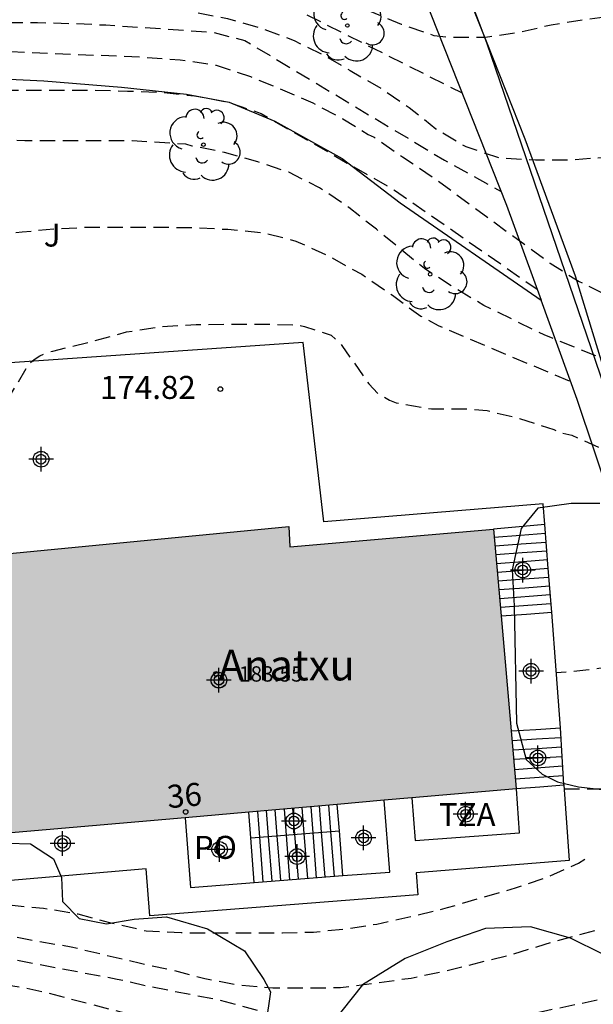
# Model space of a CAD drawing. Units: metres. Extents: x 578894 to 579245, y 4796289 to 4796540.
# Drawn here: x 578967 to 578985, y 4796333 to 4796365 of the extents above; entities that cross this region are included whole.
import ezdxf
from ezdxf.enums import TextEntityAlignment as Align

# ---------------------------------------------------------------- set-up
doc = ezdxf.new("R2010")
doc.units = ezdxf.units.M
doc.header["$MEASUREMENT"] = 0
doc.linetypes.add('TRAZOS_NORMALES', pattern=[0.75, 0.5, -0.25])
for name, color, linetype in [('020194', 31, 'TRAZOS_NORMALES'), ('020195', 30, 'TRAZOS_NORMALES'), ('020204', 9, 'Continuous'), ('020308', 9, 'Continuous'), ('060117', 9, 'Continuous'), ('060130', 9, 'Continuous'), ('060141', 9, 'Continuous'), ('060145', 9, 'Continuous'), ('070104', 3, 'Continuous'), ('070105', 6, 'Continuous'), ('080121', 9, 'Continuous'), ('080201', 9, 'Continuous'), ('080202', 9, 'Continuous'), ('080303', 9, 'Continuous'), ('080304', 9, 'Continuous'), ('080308', 9, 'Continuous'), ('080311', 9, 'Continuous'), ('080316', 9, 'Continuous'), ('100106', 63, 'Continuous'), ('100107', 3, 'Continuous'), ('100202', 3, 'Continuous'), ('100302', 7, 'Continuous'), ('120101', 1, 'Continuous'), ('990501', 21, 'Continuous'), ('C_Edificios', 5, 'Continuous'), ('Centroides', 1, 'Continuous')]:
    doc.layers.add(name, color=color, linetype=linetype)
doc.layers.add('080111', color=7, linetype='Continuous', lineweight=30)
doc.styles.add('ARIAL', font='arial.ttf', dxfattribs={"height": 1})
doc.styles.add('ARIALI', font='ariali.ttf', dxfattribs={"height": 1})
doc.styles.get("Standard").update_dxf_attribs({"font": 'arial.ttf'})

# ---------------------------------------------------------------- blocks, each defined once
blk = doc.blocks.new('Centroide')
for points in [[(0, -0.402), (0, 0.402)], [(0.402, 0), (-0.402, 0)]]:
    blk.add_lwpolyline(points)
for radius in [0.256, 0.159]:
    blk.add_circle((0, 0), radius)
blk = doc.blocks.new('PUNTO')
blk.add_circle((0, 0), 0.075)
blk = doc.blocks.new('ARBOL')
blk.add_circle((0, 0), 0.0587)
for centre, radius, start, end in [((-0.28, 0.855), 0.3, 359.2878, 173.6078), ((0.097, 0.97), 0.21, 23.1565, 160.4665), ((0.438, 0.881), 0.24, 301.578, 139.328), ((-0.564, 0.381), 0.532, 92.28, 254.58), ((0.656, 0.288), 0.443, 319.8556, 114.7656), ((-0.091, 0.321), 0.12, 119.14, 310.56), ((0.819, -0.249), 0.383, 235.5275, 62.0275), ((-0.556, -0.339), 0.555, 142.64, 266.54), ((-0.039, -0.384), 0.21, 189.64, 323.88), ((0.299, -0.624), 0.532, 224.67, 0.24), ((-0.301, -0.676), 0.45, 213.78, 295.32)]:
    blk.add_arc(centre, radius, start, end)
blk = doc.blocks.new('BloquePortal')
blk.add_circle((0, 0), 0.075)
at = {"flags": 5}
blk.add_attdef('INDICE', text='', height=0.75, dxfattribs=at).set_placement((0, 0), align=Align.MIDDLE_CENTER)
blk = doc.blocks.new('COTAPU')
blk.add_circle((0, 0), 0.075)

msp = doc.modelspace()

# ---------------------------------------------------------------- hatches: boundary and pattern name
at = {"layer": '990501'}
msp.add_hatch(color=256, dxfattribs=at).paths.add_polyline_path([(578982.053, 4796348.785), (578975.406, 4796348.21), (578975.364, 4796348.873), (578963.433, 4796347.719), (578963.873, 4796340.778), (578965.131, 4796340.857), (578965.287, 4796338.787), (578982.795, 4796340.313)], flags=0)

# ---------------------------------------------------------------- linework, layer by layer
at = {"layer": '020194', "flags": 128}
for points, elevation in [([(578956.85, 4796364.65), (578957.72, 4796364.73), (578958.87, 4796365.04), (578959.87, 4796365.42), (578959.876, 4796365.423), (578960.976, 4796365.718), (578962.15, 4796365.888), (578963.35, 4796366.006), (578964.434, 4796366.022), (578966.546, 4796366.022), (578967.5, 4796365.97), (578968.624, 4796365.836), (578969.73, 4796365.786), (578972.011, 4796365.716), (578973.371, 4796365.448), (578974.511, 4796365.124), (578975.543, 4796364.728), (578976.441, 4796364.284), (578977.375, 4796363.752), (578978.463, 4796363.116), (578979.295, 4796362.548), (578980.171, 4796361.852), (578981.144, 4796361.268), (578982.258, 4796360.898), (578983.416, 4796360.838), (578984.516, 4796360.838), (578985.598, 4796360.916), (578986.782, 4796361.098), (578987.912, 4796361.292), (578989.088, 4796361.45), (578990.294, 4796361.648), (578991.5, 4796361.946), (578992.468, 4796362.382), (578993.39, 4796362.826), (578994.33, 4796363.254), (578996.304, 4796364.348), (578997.188, 4796364.94), (578998.14, 4796365.526), (578999.056, 4796366.026), (579000.914, 4796367.174), (579001.836, 4796367.712), (579002.726, 4796368.312), (579003.704, 4796368.899), (579004.642, 4796369.401), (579005.602, 4796369.941), (579006.682, 4796370.619), (579007.606, 4796371.163), (579008.598, 4796371.833), (579009.538, 4796372.493), (579010.42, 4796373.147), (579010.864, 4796373.417), (579011.768, 4796374.025), (579012.604, 4796374.681), (579013.618, 4796375.261), (579015.514, 4796376.295), (579016.464, 4796376.849), (579017.468, 4796377.387), (579019.294, 4796378.595), (579021.092, 4796379.607), (579022.998, 4796380.727), (579024.992, 4796381.805), (579025.884, 4796382.381), (579027.858, 4796383.469), (579028.778, 4796384.079), (579030.632, 4796385.152), (579031.616, 4796385.74), (579032.594, 4796386.272), (579033.57, 4796386.706), (579035.649, 4796387.486), (579036.633, 4796387.94), (579037.597, 4796388.482), (579039.371, 4796389.808), (579039.515, 4796389.972), (579040.545, 4796390.714), (579041.501, 4796391.308), (579042.509, 4796391.98), (579043.445, 4796392.736), (579044.033, 4796393.456), (579044.239, 4796393.844), (579044.403, 4796394.034), (579045.203, 4796394.698), (579045.413, 4796394.752), (579045.617, 4796394.692), (579045.817, 4796394.57), (579046.337, 4796394.122), (579046.559, 4796394.086), (579046.767, 4796394.098), (579047.001, 4796394.178), (579047.199, 4796394.27), (579048.203, 4796394.93), (579048.987, 4796395.566), (579049.333, 4796395.92), (579050.165, 4796396.67), (579050.991, 4796397.276), (579051.989, 4796397.876), (579052.157, 4796398.048), (579052.267, 4796398.216), (579052.369, 4796398.424), (579052.389, 4796398.662), (579052.387, 4796398.884), (579052.359, 4796399.1), (579052.295, 4796399.324), (579052.227, 4796399.766), (579052.253, 4796400.656), (579052.343, 4796400.842), (579052.461, 4796401.006), (579052.603, 4796401.156), (579052.919, 4796401.425), (579053.809, 4796402.107), (579054.779, 4796402.619), (579055.697, 4796403.041), (579056.741, 4796403.571), (579057.635, 4796404.199), (579058.193, 4796404.629), (579059.203, 4796405.239), (579060.979, 4796406.179)], 171.64), ([(578955.2, 4796362.99), (578955.35, 4796362.97), (578956.45, 4796362.96), (578957.54, 4796363.065), (578958.588, 4796363.373), (578960.774, 4796364.177), (578961.856, 4796364.329), (578962.986, 4796364.394), (578964.036, 4796364.402), (578965.138, 4796364.374), (578966.294, 4796364.374), (578970.626, 4796364.188), (578971.824, 4796364.104), (578972.994, 4796363.924), (578974.116, 4796363.558), (578976.154, 4796362.696), (578977.136, 4796362.176), (578977.957, 4796361.667), (578978.151, 4796361.582), (578979.083, 4796360.93), (578980.122, 4796360.234), (578983.902, 4796357.462), (578984.85, 4796356.862), (578985.882, 4796356.362), (578986.098, 4796356.302), (578986.934, 4796356.15), (578988.002, 4796356.15), (578988.634, 4796356.202), (578989.766, 4796356.442), (578990.796, 4796356.788), (578993.022, 4796357.622), (578994.906, 4796358.398), (578995.92, 4796358.902), (578996.964, 4796359.444), (578998.03, 4796359.908), (578999.162, 4796360.372), (579000.078, 4796360.782), (579001.964, 4796361.66), (579003.794, 4796362.742), (579004.696, 4796363.334), (579004.914, 4796363.51), (579005.8, 4796364.116), (579006.71, 4796364.666), (579007.668, 4796365.295), (579008.616, 4796365.849), (579009.726, 4796366.397), (579010.676, 4796366.911), (579013.65, 4796368.663), (579014.542, 4796369.281), (579016.386, 4796370.485), (579017.29, 4796371.011), (579018.276, 4796371.537), (579019.352, 4796372.079), (579020.33, 4796372.535), (579022.406, 4796373.603), (579023.502, 4796374.229), (579024.53, 4796374.863), (579025.624, 4796375.481), (579026.547, 4796375.973), (579027.471, 4796376.491), (579028.461, 4796377.011), (579029.703, 4796377.563), (579031.585, 4796378.557), (579032.745, 4796379.043), (579033.903, 4796379.571), (579034.833, 4796380.058), (579035.729, 4796380.55), (579036.631, 4796381.124), (579037.515, 4796381.714), (579039.131, 4796382.602), (579039.801, 4796382.948), (579040.737, 4796383.66), (579041.725, 4796384.366), (579042.665, 4796385.234), (579043.279, 4796385.712), (579044.749, 4796387.212), (579045.559, 4796388.09), (579046.359, 4796388.858), (579047.219, 4796389.5), (579049.011, 4796390.73), (579050.127, 4796391.287), (579050.813, 4796391.574), (579051.342, 4796391.89), (579051.548, 4796392.141), (579051.785, 4796392.779), (579052.043, 4796393.353), (579052.493, 4796394.092), (579053.233, 4796394.784), (579054.105, 4796395.432), (579054.465, 4796395.732), (579054.837, 4796396.222), (579054.907, 4796396.43), (579054.917, 4796396.63), (579054.867, 4796397.498), (579054.619, 4796398.57), (579054.481, 4796399.632), (579054.519, 4796400.068), (579054.581, 4796400.289), (579054.667, 4796400.501), (579054.779, 4796400.701), (579054.911, 4796400.869), (579055.383, 4796401.301), (579056.311, 4796401.865), (579057.255, 4796402.509), (579058.229, 4796403.095), (579059.203, 4796403.739), (579060.155, 4796404.313), (579061.375, 4796404.851), (579061.957, 4796405.067), (579062.363, 4796405.3)], 172.64), ([(579063.737, 4796401.234), (579063.356, 4796401.213), (579062.784, 4796401.127), (579061.825, 4796400.675), (579061.435, 4796400.371), (579060.855, 4796399.643), (579060.241, 4796398.683), (579059.513, 4796397.843), (579058.491, 4796396.874), (579058.331, 4796396.698), (579057.587, 4796395.716), (579056.329, 4796393.838), (579055.971, 4796393.204), (579054.668, 4796392.151), (579053.371, 4796391.264), (579052.293, 4796390.652), (579051.187, 4796390.048), (579049.497, 4796388.89), (579048.731, 4796388.23), (579047.983, 4796387.536), (579047.163, 4796386.81), (579046.387, 4796386.002), (579045.615, 4796385.312), (579044.737, 4796384.454), (579043.951, 4796383.8), (579043.187, 4796383.094), (579042.173, 4796382.414), (579041.213, 4796381.842), (579039.357, 4796380.676), (579038.451, 4796380.024), (579037.541, 4796379.316), (579036.665, 4796378.714), (579035.837, 4796378.079), (579034.069, 4796376.907), (579032.331, 4796375.565), (579031.419, 4796374.941), (579030.555, 4796374.383), (579028.783, 4796373.185), (579027.863, 4796372.625), (579026.825, 4796372.089), (579024.883, 4796370.977), (579024.075, 4796370.341), (579023.007, 4796369.417), (579022.783, 4796369.247), (579021.841, 4796368.597), (579020.737, 4796367.951), (579018.926, 4796366.765), (579018.092, 4796366.163), (579017.118, 4796365.501), (579016.1, 4796364.887), (579012.364, 4796362.333), (579010.49, 4796361.154), (579008.608, 4796360.056), (579007.616, 4796359.506), (579006.702, 4796358.974), (579004.82, 4796358.006), (579003.916, 4796357.422), (579001.968, 4796356.112), (579001.026, 4796355.296), (579000.136, 4796354.564), (578999.268, 4796353.892), (578998.23, 4796353.322), (578997.132, 4796352.856), (578996.038, 4796352.548), (578994.882, 4796352.37), (578993.712, 4796352.328), (578992.584, 4796352.376), (578991.388, 4796352.568), (578990.206, 4796352.832), (578989.026, 4796353.156), (578987.93, 4796353.572), (578985.732, 4796354.312), (578984.728, 4796354.708), (578983.702, 4796355.126), (578981.732, 4796356.088), (578980.78, 4796356.658), (578979.794, 4796357.286), (578978.228, 4796358.57), (578977.327, 4796359.282), (578976.373, 4796359.928), (578975.365, 4796360.43), (578974.357, 4796360.77), (578973.267, 4796361.078), (578972.213, 4796361.288), (578972.009, 4796361.344), (578970.252, 4796361.456), (578966.752, 4796361.456), (578964.394, 4796361.529), (578963.242, 4796361.591), (578962.118, 4796361.589), (578961.044, 4796361.491), (578959.9, 4796361.289), (578957.736, 4796360.755), (578956.65, 4796360.565), (578955.538, 4796360.437), (578954.032, 4796360.312)], 173.64), ([(579076.49, 4796394.923), (579074.427, 4796395.001), (579073.315, 4796395.089), (579072.231, 4796395.197), (579070.534, 4796395.413), (579069.709, 4796395.473), (579068.643, 4796395.473), (579067.573, 4796395.415), (579066.421, 4796395.225), (579065.437, 4796394.887), (579064.655, 4796394.451), (579063.763, 4796393.881), (579062.875, 4796393.28), (579061.953, 4796392.494), (579061.129, 4796391.716), (579060.272, 4796391.217), (579059.916, 4796390.895), (579059.4, 4796390.528), (579058.587, 4796389.904), (579057.523, 4796389.358), (579056.501, 4796388.868), (579055.483, 4796388.416), (579054.311, 4796387.798), (579053.393, 4796387.224), (579051.563, 4796385.946), (579050.617, 4796385.342), (579049.605, 4796384.654), (579048.727, 4796384.098), (579047.873, 4796383.52), (579047.039, 4796382.948), (579044.311, 4796381.02), (579042.461, 4796379.898), (579041.521, 4796379.244), (579040.589, 4796378.54), (579039.803, 4796377.89), (579039.071, 4796377.184), (579038.235, 4796376.333), (579037.925, 4796375.991), (579037.221, 4796375.265), (579037.071, 4796375.063), (579036.973, 4796374.877), (579036.277, 4796374.025), (579035.645, 4796373.181), (579034.861, 4796372.337), (579034.063, 4796371.647), (579033.249, 4796371.045), (579032.327, 4796370.415), (579031.507, 4796369.763), (579030.715, 4796369.053), (579029.851, 4796368.163), (579029.125, 4796367.271), (579028.419, 4796366.307), (579027.723, 4796365.395), (579026.189, 4796363.607), (579025.447, 4796362.843), (579024.625, 4796362.055), (579022.079, 4796360.033), (579021.097, 4796359.291), (579020.219, 4796358.579), (579018.381, 4796357.147), (579017.469, 4796356.544), (579016.623, 4796355.94), (579013.711, 4796354.362), (579011.729, 4796353.014), (579010.743, 4796352.436), (579009.713, 4796351.906), (579006.476, 4796350.458), (579005.468, 4796349.96), (579004.504, 4796349.448), (579003.44, 4796348.956), (579002.436, 4796348.572), (579001.384, 4796348.254), (579000.306, 4796348.04), (578999.11, 4796347.766), (578998.04, 4796347.546), (578996.06, 4796347.086), (578994.944, 4796346.746), (578993.798, 4796346.366), (578992.75, 4796346.13), (578991.618, 4796345.942), (578990.522, 4796345.792), (578989.346, 4796345.566), (578988.354, 4796345.186), (578987.394, 4796344.747), (578986.18, 4796344.343), (578985.06, 4796344.179), (578984.099, 4796344.096)], 175.64), ([(579033.295, 4796394.568), (579033.192, 4796394.542), (579033.006, 4796394.454), (579032.164, 4796393.778), (579031.262, 4796392.878), (579028.546, 4796390.664), (579027.816, 4796389.962), (579026.212, 4796388.64), (579024.446, 4796387.363), (579023.512, 4796386.757), (579022.526, 4796386.223), (579021.49, 4796385.689), (579020.498, 4796385.243), (579019.454, 4796384.837), (579018.442, 4796384.399), (579016.504, 4796383.407), (579015.538, 4796382.869), (579013.688, 4796381.617), (579012.784, 4796380.977), (579010.062, 4796379.243), (579009.052, 4796378.617), (579008.148, 4796378.079), (579007.268, 4796377.501), (579005.624, 4796376.293), (579004.87, 4796375.591), (579004.062, 4796374.955), (579003.228, 4796374.341), (579002.378, 4796373.779), (579001.366, 4796373.145), (578999.576, 4796372.061), (578998.538, 4796371.368), (578997.5, 4796370.716), (578995.58, 4796369.52), (578994.718, 4796369.004), (578993.808, 4796368.522), (578992.788, 4796367.93), (578991.722, 4796367.364), (578990.596, 4796366.852), (578989.472, 4796366.364), (578988.402, 4796365.998), (578987.284, 4796365.716), (578986.242, 4796365.556), (578985.11, 4796365.416), (578983.928, 4796365.236), (578982.93, 4796365), (578981.787, 4796364.828), (578980.573, 4796364.828), (578980.109, 4796364.888), (578979.051, 4796365.252), (578978.005, 4796365.69), (578976.993, 4796366.136), (578975.983, 4796366.606), (578974.923, 4796366.912), (578973.873, 4796367.192), (578973.461, 4796367.254), (578972.306, 4796367.27), (578970.018, 4796367.476), (578968.88, 4796367.516), (578967.738, 4796367.518), (578966.574, 4796367.552), (578963.29, 4796367.552), (578962.146, 4796367.51), (578962.14, 4796367.51), (578960.81, 4796367.41), (578959.68, 4796367.18), (578959.31, 4796367.11)], 170.64), ([(578958.23, 4796366.04), (578959.17, 4796366.24), (578960.31, 4796366.51), (578961.09, 4796366.61), (578961.402, 4796366.668), (578962.434, 4796366.784), (578964.606, 4796366.818), (578968.244, 4796366.82), (578971.76, 4796366.636), (578972.83, 4796366.598), (578973.492, 4796366.554), (578974.544, 4796366.254), (578975.554, 4796365.772), (578981.025, 4796363.02)], 171.14), ([(578954.2, 4796361.99), (578954.53, 4796361.92), (578955.61, 4796361.87), (578956.492, 4796361.907), (578957.544, 4796362.139), (578958.616, 4796362.515), (578959.748, 4796362.817), (578960.942, 4796362.977), (578962.02, 4796363.063), (578963.18, 4796363.113), (578969.016, 4796363.11), (578970.096, 4796363.082), (578971.288, 4796363.03), (578972.29, 4796362.924), (578973.398, 4796362.72), (578974.464, 4796362.35), (578978.855, 4796359.826), (578983.475, 4796356.613)], 173.14), ([(578984.352, 4796340.315), (578985.474, 4796340.315), (578986.112, 4796340.361), (578987.132, 4796340.711), (578988.21, 4796341.519), (578989.162, 4796342.127), (578989.76, 4796342.423), (578990.854, 4796342.609), (578992.044, 4796342.676), (578993.138, 4796342.806), (578994.172, 4796343.034), (578995.256, 4796343.356), (578998.516, 4796344.168), (578998.972, 4796344.378), (579000, 4796344.962), (579000.502, 4796345.458), (579001.668, 4796346.224), (579004.45, 4796347.868), (579005.322, 4796348.41), (579006.291, 4796348.946), (579007.261, 4796349.386), (579008.351, 4796349.944), (579010.331, 4796350.992), (579011.193, 4796351.506), (579012.073, 4796352.064), (579014.075, 4796353.288), (579015.117, 4796353.848), (579016.205, 4796354.362), (579017.233, 4796354.734), (579018.323, 4796354.978), (579019.431, 4796355.268), (579020.389, 4796355.558), (579021.009, 4796355.795), (579022.027, 4796356.413), (579023.005, 4796356.927), (579023.941, 4796357.461), (579024.943, 4796358.089), (579025.847, 4796358.693), (579026.159, 4796358.983), (579027.053, 4796359.615), (579027.273, 4796359.669), (579028.585, 4796359.673), (579029.009, 4796359.725), (579029.203, 4796359.791), (579031.117, 4796360.699), (579032.033, 4796361.277), (579032.208, 4796361.416)], 176.64), ([(578956.643, 4796355.186), (578956.942, 4796355.473), (578957.484, 4796355.813), (578958.344, 4796356.175), (578959.388, 4796356.653), (578960.298, 4796357.129), (578961.32, 4796357.557), (578962.29, 4796357.889), (578963.314, 4796358.059), (578965.486, 4796358.349), (578966.66, 4796358.487), (578967.72, 4796358.589), (578968.868, 4796358.643), (578971.062, 4796358.642), (578972.2, 4796358.628), (578973.378, 4796358.57), (578974.546, 4796358.46), (578975.594, 4796358.188), (578976.656, 4796357.706), (578977.749, 4796357.102), (578978.749, 4796356.416), (578979.681, 4796355.736), (578980.239, 4796355.43), (578984.57, 4796353.602)], 174.14), ([(578951.594, 4796331.678), (578952.55, 4796332.467), (578953.006, 4796332.804), (578953.968, 4796333.39), (578954.91, 4796333.94), (578955.452, 4796334.313), (578956.294, 4796334.963), (578956.596, 4796335.267), (578956.86, 4796335.623), (578957.34, 4796336.605), (578957.538, 4796336.975), (578957.976, 4796337.971), (578958.578, 4796338.905), (578958.786, 4796338.949), (578958.93, 4796338.801), (578959.048, 4796338.629), (578959.712, 4796337.783), (578960.762, 4796336.693), (578961.143, 4796336.419), (578961.373, 4796336.305), (578962.507, 4796335.909), (578963.437, 4796335.721), (578964.473, 4796335.681), (578966.032, 4796335.569), (578967.11, 4796335.353), (578968.258, 4796335.159), (578970.524, 4796334.621), (578971.586, 4796334.391), (578972.624, 4796334.125), (578973.748, 4796333.911), (578974.848, 4796333.817), (578977.052, 4796333.825), (578979.36, 4796334.137), (578980.448, 4796334.359), (578982.698, 4796334.923), (578983.732, 4796335.243), (578986.948, 4796336.137), (578988.068, 4796336.491), (578989.182, 4796336.891), (578991.23, 4796337.695), (578992.216, 4796338.123), (578993.266, 4796338.535), (578994.356, 4796338.997), (578995.432, 4796339.382), (578996.504, 4796339.654), (578996.706, 4796339.646), (578996.91, 4796339.566), (578997.092, 4796339.44), (578997.955, 4796338.482), (578998.135, 4796338.362), (578998.349, 4796338.296), (578998.555, 4796338.28), (578999.223, 4796338.332), (579000.307, 4796338.672), (579001.351, 4796339.03), (579001.975, 4796339.16), (579004.173, 4796339.2), (579005.275, 4796339.458), (579006.367, 4796339.74), (579006.989, 4796339.85), (579007.191, 4796339.836), (579007.387, 4796339.776), (579008.511, 4796339.22), (579008.737, 4796339.152), (579009.169, 4796339.144), (579009.379, 4796339.178), (579010.435, 4796339.46), (579011.481, 4796339.762), (579012.511, 4796340.124), (579014.155, 4796340.797)], 177.64), ([(578948.952, 4796328.577), (578950.216, 4796328.906), (578951.188, 4796329.354), (578952.134, 4796329.842), (578953.1, 4796330.458), (578954.104, 4796331.138), (578954.992, 4796331.83), (578955.826, 4796332.628), (578956.47, 4796333.322), (578957.34, 4796334.073), (578958.382, 4796335.145), (578959.402, 4796335.947), (578959.608, 4796335.981), (578959.816, 4796335.981), (578960.238, 4796335.903), (578961.493, 4796335.353), (578962.569, 4796335.115), (578963.753, 4796334.989), (578964.331, 4796334.983), (578965.44, 4796334.893), (578966.466, 4796334.725), (578969.764, 4796334.105), (578970.894, 4796333.851), (578973.018, 4796333.443), (578975.192, 4796332.861), (578976.402, 4796332.639), (578977.45, 4796332.533), (578978.466, 4796332.487), (578980.614, 4796332.491), (578981.68, 4796332.599), (578982.666, 4796332.801), (578983.682, 4796333.061), (578985.986, 4796333.539), (578987.076, 4796333.813), (578988.168, 4796334.161), (578989.184, 4796334.523), (578990.218, 4796334.809), (578991.33, 4796335.091), (578992.32, 4796335.237), (578993.496, 4796335.237), (578994.604, 4796335.159), (578999.279, 4796333.411), (579001.733, 4796332.9)], 178.14), ([(578943.349, 4796322.234), (578943.755, 4796322.386), (578944.102, 4796322.537), (578944.772, 4796322.9), (578945.55, 4796323.192), (578946.518, 4796323.778), (578947.474, 4796324.308), (578947.638, 4796324.428), (578947.812, 4796324.582), (578948.756, 4796325.24), (578949.596, 4796325.86), (578950.516, 4796326.59), (578951.53, 4796327.282), (578953.49, 4796328.712), (578954.072, 4796329.192), (578954.902, 4796330.064), (578956.062, 4796331.404), (578956.19, 4796331.572), (578956.492, 4796331.896), (578958.114, 4796333.391), (578958.97, 4796334.047), (578959.384, 4796334.251), (578960.279, 4796334.557), (578960.521, 4796334.567), (578961.447, 4796334.505), (578962.813, 4796334.293), (578963.915, 4796334.159), (578964.751, 4796334.085), (578965.896, 4796333.948), (578966.692, 4796333.831), (578967.411, 4796333.675), (578971.394, 4796332.643), (578973.494, 4796332.225), (578974.466, 4796331.967), (578975.654, 4796331.689), (578976.732, 4796331.467), (578977.778, 4796331.317), (578979.026, 4796331.169), (578980.09, 4796331.099), (578983.336, 4796331.097), (578985.5, 4796331.213), (578986.694, 4796331.347), (578988.842, 4796331.855), (578989.984, 4796332.193), (578992.348, 4796332.749), (578994.713, 4796333.271), (578995.653, 4796333.437), (578996.315, 4796333.385), (578996.523, 4796333.319), (578996.715, 4796333.227), (578996.887, 4796333.105), (578997.835, 4796332.155), (578998.215, 4796331.891), (578999.313, 4796331.507), (578999.451, 4796331.443)], 178.64)]:
    msp.add_lwpolyline(points, dxfattribs=dict(at, elevation=elevation))
at = {"layer": '020195', "flags": 128}
for points, elevation in [([(578955.91, 4796363.7), (578956.89, 4796363.66), (578957.09, 4796363.68), (578957.308, 4796363.733), (578958.434, 4796364.025), (578959.548, 4796364.383), (578960.552, 4796364.749), (578961.728, 4796365.05), (578962.736, 4796365.228), (578963.744, 4796365.316), (578967.16, 4796365.316), (578968.364, 4796365.286), (578969.39, 4796365.238), (578972.874, 4796365.006), (578973.936, 4796364.73), (578980.453, 4796360.825), (578982.299, 4796359.805)], 172.14), ([(578958.684, 4796349.885), (578959.742, 4796349.885), (578960.802, 4796349.813), (578960.996, 4796349.715), (578961.32, 4796349.453), (578961.724, 4796348.971), (578961.89, 4796348.857), (578962.106, 4796348.801), (578963.418, 4796348.801), (578963.842, 4796348.829), (578964.45, 4796349.031), (578964.604, 4796349.167), (578964.75, 4796349.339), (578964.88, 4796349.523), (578964.978, 4796349.719), (578965.412, 4796351.025), (578965.872, 4796352.097), (578966.272, 4796353.147), (578966.882, 4796354.177), (578967.05, 4796354.319), (578967.234, 4796354.437), (578967.456, 4796354.535), (578967.662, 4796354.599), (578968.852, 4796354.893), (578970.066, 4796355.223), (578971.244, 4796355.399), (578972.344, 4796355.467), (578974.686, 4796355.476), (578975.661, 4796355.448), (578975.883, 4796355.4), (578976.753, 4796355.112), (578976.929, 4796354.958), (578977.101, 4796354.778), (578977.977, 4796353.524), (578978.287, 4796353.2), (578978.655, 4796352.994), (578978.873, 4796352.908), (578980.025, 4796352.712), (578981.147, 4796352.712), (578981.845, 4796352.654), (578982.899, 4796352.4), (578984.021, 4796352.036), (578984.203, 4796351.942), (578984.602, 4796351.85), (578985.548, 4796351.434), (578987.516, 4796350.49), (578988.626, 4796349.93), (578989.104, 4796349.76), (578990.268, 4796349.59), (578992.604, 4796349.548), (578993.62, 4796349.502), (578994.864, 4796349.414), (578996.136, 4796349.384), (578997.192, 4796349.384), (578998.46, 4796349.444), (578999.512, 4796349.586), (579000.686, 4796349.856), (579001.752, 4796350.216), (579002.9, 4796350.58), (579003.93, 4796350.972), (579004.99, 4796351.502), (579006.046, 4796352.108), (579007.13, 4796352.688), (579008.132, 4796353.344), (579009.068, 4796353.848), (579009.931, 4796354.364), (579011.787, 4796355.54), (579013.549, 4796356.83), (579014.471, 4796357.452), (579016.536, 4796358.928)], 174.64), ([(578954.59, 4796335.614), (578955.078, 4796335.967), (578955.926, 4796336.705), (578956.6, 4796337.613), (578957.19, 4796338.493), (578957.802, 4796339.629), (578958.3, 4796340.607), (578958.536, 4796340.939), (578958.734, 4796341.001), (578958.94, 4796340.987), (578959.124, 4796340.855), (578959.242, 4796340.685), (578959.638, 4796339.891), (578959.858, 4796339.511), (578960.04, 4796339.145), (578960.732, 4796338.193), (578961.482, 4796337.385), (578962.049, 4796337.001), (578962.445, 4796336.849), (578963.537, 4796336.585), (578965.164, 4796336.565), (578966.234, 4796336.523), (578967.356, 4796336.419), (578968.482, 4796336.231), (578969.516, 4796335.951), (578970.708, 4796335.679), (578971.85, 4796335.619), (578975.164, 4796335.611), (578976.174, 4796335.637), (578977.234, 4796335.745), (578978.236, 4796335.899), (578979.416, 4796336.159), (578980.552, 4796336.437), (578982.772, 4796337.081), (578983.852, 4796337.455), (578984.826, 4796337.889), (578985.231, 4796338.141)], 177.14)]:
    msp.add_lwpolyline(points, dxfattribs=dict(at, elevation=elevation))
at = {"layer": '060117', "flags": 128}
for points in [[(578983.723, 4796348.934), (578982.053, 4796348.785)], [(578983.949, 4796346.079), (578983.836, 4796347.507), (578983.723, 4796348.934)], [(578982.301, 4796345.955), (578983.125, 4796346.017), (578983.949, 4796346.079)], [(578984.235, 4796342.299), (578984.092, 4796344.189), (578983.949, 4796346.079)], [(578982.629, 4796342.204), (578983.432, 4796342.251), (578984.235, 4796342.299)], [(578984.341, 4796340.439), (578984.288, 4796341.369), (578984.235, 4796342.299)], [(578982.794, 4796340.325), (578983.566, 4796340.381), (578984.341, 4796340.439)], [(578977.019, 4796338.945), (578976.95, 4796339.803)], [(578977.136, 4796337.479), (578977.9, 4796337.538), (578978.663, 4796337.597), (578978.482, 4796339.937)], [(578974.123, 4796338.713), (578977.019, 4796338.945)], [(578977.136, 4796337.479), (578977.019, 4796338.945)], [(578974.234, 4796337.254), (578977.136, 4796337.479)]]:
    msp.add_lwpolyline(points, dxfattribs=at)
at = {"layer": '060130', "flags": 128}
for points in [[(578983.723, 4796348.934), (578983.667, 4796349.608), (578976.509, 4796349.022)], [(578984.341, 4796340.439), (578984.523, 4796337.973), (578979.527, 4796337.573), (578979.581, 4796336.848), (578970.826, 4796336.171), (578970.707, 4796337.706), (578964.008, 4796337.123), (578963.839, 4796339.373), (578962.476, 4796339.288), (578962.427, 4796339.984), (578962.379, 4796340.68)]]:
    msp.add_lwpolyline(points, dxfattribs=at)
at = {"layer": '060141', "flags": 128}
for points in [[(578982.076, 4796348.527), (578982.934, 4796348.592), (578983.745, 4796348.652)], [(578982.101, 4796348.242), (578982.957, 4796348.306), (578983.768, 4796348.366)], [(578982.126, 4796347.956), (578982.98, 4796348.02), (578983.791, 4796348.08)], [(578982.151, 4796347.67), (578983.002, 4796347.734), (578983.813, 4796347.795)], [(578982.176, 4796347.384), (578983.026, 4796347.448), (578983.836, 4796347.509)], [(578982.201, 4796347.098), (578983.048, 4796347.162), (578983.858, 4796347.223)], [(578982.226, 4796346.812), (578983.071, 4796346.876), (578983.881, 4796346.937)], [(578982.251, 4796346.526), (578983.903, 4796346.651)], [(578982.276, 4796346.241), (578983.926, 4796346.365)], [(578982.657, 4796341.894), (578983.455, 4796341.941), (578984.253, 4796341.989)], [(578982.684, 4796341.585), (578983.478, 4796341.632), (578984.271, 4796341.679)], [(578982.711, 4796341.275), (578983.5, 4796341.322), (578984.289, 4796341.369)], [(578982.74, 4796340.944), (578984.305, 4796341.059)], [(578982.767, 4796340.635), (578983.545, 4796340.692), (578984.323, 4796340.749)], [(578974.342, 4796339.576), (578974.375, 4796339.157), (578974.407, 4796338.736), (578974.524, 4796337.278)], [(578974.631, 4796339.601), (578974.664, 4796339.181), (578974.698, 4796338.759), (578974.814, 4796337.3)], [(578975.104, 4796337.323), (578974.988, 4796338.782), (578974.954, 4796339.205), (578974.921, 4796339.627)], [(578975.211, 4796339.652), (578975.244, 4796339.229), (578975.277, 4796338.805), (578975.394, 4796337.345)], [(578975.685, 4796337.368), (578975.568, 4796338.83), (578975.534, 4796339.253), (578975.501, 4796339.677)], [(578975.791, 4796339.703), (578975.824, 4796339.278), (578975.858, 4796338.852), (578975.975, 4796337.39)], [(578976.081, 4796339.728), (578976.114, 4796339.302), (578976.148, 4796338.875), (578976.265, 4796337.412)], [(578976.555, 4796337.434), (578976.438, 4796338.899), (578976.404, 4796339.326), (578976.37, 4796339.753)], [(578976.66, 4796339.778), (578976.694, 4796339.35), (578976.728, 4796338.922), (578976.845, 4796337.456)]]:
    msp.add_lwpolyline(points, dxfattribs=at)
at = {"layer": '060145', "flags": 128}
msp.add_lwpolyline([(578976.509, 4796349.022), (578975.837, 4796354.88), (578957.934, 4796353.636)], dxfattribs=at)
at = {"layer": '070104', "flags": 128}
msp.add_lwpolyline([(578952.383, 4796359.263), (578953.13, 4796360.08), (578954.42, 4796360.93), (578954.79, 4796361.06), (578957.492, 4796362.065), (578959.222, 4796362.629), (578961.922, 4796363.103), (578964.004, 4796363.494), (578965.338, 4796363.518), (578967.372, 4796363.414), (578969.904, 4796363.214), (578972.026, 4796362.98), (578973.418, 4796362.72), (578974.916, 4796362.1), (578977.114, 4796360.876), (578979.003, 4796359.43), (578983.603, 4796356.262)], dxfattribs=at)
at = {"layer": '070105', "flags": 128}
msp.add_lwpolyline([(578979.387, 4796340.016), (578979.488, 4796338.63), (578982.898, 4796338.879), (578982.795, 4796340.313)], dxfattribs=at)
at = {"layer": '080111', "flags": 128}
for points in [[(578963.459, 4796347.306), (578963.433, 4796347.719), (578975.364, 4796348.873)], [(578975.364, 4796348.873), (578975.406, 4796348.21), (578982.053, 4796348.785)], [(578982.053, 4796348.785), (578982.301, 4796345.955)], [(578982.301, 4796345.955), (578982.629, 4796342.204)], [(578982.629, 4796342.204), (578982.794, 4796340.325)], [(578971.982, 4796339.371), (578965.287, 4796338.787), (578965.131, 4796340.857), (578963.873, 4796340.778)], [(578982.795, 4796340.313), (578979.387, 4796340.016)], [(578982.794, 4796340.325), (578982.795, 4796340.313)], [(578976.95, 4796339.803), (578974.059, 4796339.552)], [(578978.482, 4796339.937), (578976.95, 4796339.803)], [(578979.387, 4796340.016), (578978.482, 4796339.937)], [(578974.059, 4796339.552), (578971.982, 4796339.371)]]:
    msp.add_lwpolyline(points, dxfattribs=at)
at = {"layer": '080121', "flags": 128}
for points in [[(578974.123, 4796338.713), (578974.059, 4796339.552)], [(578971.982, 4796339.371), (578972.159, 4796337.094), (578974.234, 4796337.254)], [(578974.234, 4796337.254), (578974.123, 4796338.713)]]:
    msp.add_lwpolyline(points, dxfattribs=at)
at = {"layer": '100106', "flags": 128}
for points in [[(578985.517, 4796349.622), (578984.581, 4796349.628), (578983.501, 4796349.47), (578982.953, 4796348.808), (578982.663, 4796347.453), (578982.727, 4796346.289), (578982.805, 4796342.459), (578983.117, 4796341.271), (578983.641, 4796340.791), (578984.141, 4796340.539), (578984.825, 4796340.381), (578985.877, 4796340.255)], [(578966.21, 4796338.534), (578966.932, 4796338.512), (578967.68, 4796338.026), (578967.948, 4796337.422), (578967.978, 4796336.634), (578968.522, 4796336.076), (578969.416, 4796335.902), (578970.32, 4796336.06), (578971.376, 4796336.13), (578972.718, 4796335.748), (578973.922, 4796335.022), (578974.552, 4796334.092), (578974.77, 4796333.688), (578974.62, 4796332.63)], [(578987.553, 4796332.481), (578987.021, 4796333.421), (578986.461, 4796334.289), (578985.617, 4796334.919), (578984.563, 4796335.437), (578983.261, 4796335.805), (578981.785, 4796335.751), (578980.525, 4796335.323), (578979.161, 4796334.771), (578977.773, 4796333.913), (578976.759, 4796332.643)]]:
    msp.add_lwpolyline(points, dxfattribs=at)
at = {"layer": '100107', "flags": 128}
for points in [[(578973.99, 4796383.17), (578975.75, 4796380.69), (578977.1, 4796377.08), (578977.79, 4796375.266), (578980.578, 4796367.792), (578981.827, 4796364.655), (578983.075, 4796361.518), (578984.715, 4796357.052), (578987.097, 4796349.266), (578990.307, 4796339.647), (578990.691, 4796338.559), (578990.987, 4796338.141), (578991.267, 4796338.079), (578991.675, 4796338.167), (578993.257, 4796339.277), (578998.857, 4796343.314), (579002.359, 4796345.742), (579021.53, 4796358.761)], [(578951.89, 4796359.68), (578957.32, 4796365.12), (578959.44, 4796367.25), (578964.15, 4796371.91), (578969.91, 4796377.64), (578973.53, 4796381.31), (578975.02, 4796377.84), (578975.4, 4796376.95), (578976.42, 4796374.608), (578979.544, 4796366.758), (578982.475, 4796359.36), (578983.603, 4796356.262)], [(578989.853, 4796337.309), (578989.277, 4796339.627), (578984.785, 4796353.012), (578983.603, 4796356.262)]]:
    msp.add_lwpolyline(points, dxfattribs=at)
at = {"layer": '120101', "flags": 128}
msp.add_lwpolyline([(579015.142, 4796317.92), (578997.623, 4796307.073), (578994.678, 4796323.406), (578993.889, 4796324.594), (578989.853, 4796337.309), (578987.097, 4796349.266), (578981.827, 4796364.655), (578976.705, 4796378.164), (578975.62, 4796381.062)], dxfattribs=at)

# ---------------------------------------------------------------- block references
at = {"layer": '020204', "rotation": 359.9987685839998}
msp.add_blockref('COTAPU', (578973.135, 4796353.357, 174.82), dxfattribs=at)
at = {"layer": '080201', "rotation": 359.9987685839998}
msp.add_blockref('PUNTO', (578972.989, 4796344.061, 183.55), dxfattribs=at)
at = {"layer": '080202', "rotation": 359.9987685839998}
msp.add_blockref('BloquePortal', (578971.999, 4796339.558), dxfattribs=at)
at = {"layer": '100202', "rotation": 359.9987685839998}
for p in [(578977.278, 4796365.22), (578972.58, 4796361.332), (578979.983, 4796357.104)]:
    msp.add_blockref('ARBOL', p, dxfattribs=at)
at = {"layer": 'C_Edificios', "rotation": 359.9987685839998}
msp.add_blockref('Centroide', (578973.086, 4796343.857), dxfattribs=at)
at = {"layer": 'Centroides', "rotation": 359.9987685839998}
for p in [(578967.279, 4796351.069), (578983.004, 4796347.45), (578983.276, 4796344.15), (578973.084, 4796343.861), (578983.498, 4796341.321), (578981.14, 4796339.481), (578975.533, 4796339.262), (578967.979, 4796338.532), (578977.808, 4796338.712), (578973.108, 4796338.332), (578975.64, 4796338.102)]:
    msp.add_blockref('Centroide', p, dxfattribs=at)

# ---------------------------------------------------------------- texts
at = {"layer": '020308', "style": 'ARIAL'}
msp.add_text('174.82', height=0.75, rotation=359.9988, dxfattribs=at).set_placement((578969.205, 4796353.036))
at = {"layer": '080303', "style": 'ARIAL'}
msp.add_text('183.55', height=0.5, rotation=359.9988, dxfattribs=at).set_placement((578973.739, 4796343.811))
at = {"layer": '080304', "style": 'ARIALI'}
msp.add_text('Anatxu', height=1, dxfattribs=at).set_placement((578973.074, 4796343.85))
at = {"layer": '080308', "style": 'ARIALI'}
msp.add_text('36', height=0.75, rotation=4.9988, dxfattribs=at).set_placement((578971.426, 4796339.677))
at = {"layer": '080311', "style": 'ARIAL'}
msp.add_text('TZA', height=0.75, rotation=359.9988, dxfattribs=at).set_placement((578980.266, 4796339.097))
at = {"layer": '080316', "style": 'ARIAL'}
msp.add_text('PO', height=0.75, rotation=359.9988, dxfattribs=at).set_placement((578972.266, 4796338.027))
at = {"layer": '100302', "style": 'ARIAL'}
msp.add_text('J', height=0.75, rotation=359.9988, dxfattribs=at).set_placement((578967.367, 4796358.007))

doc.saveas('drawing.dxf')
